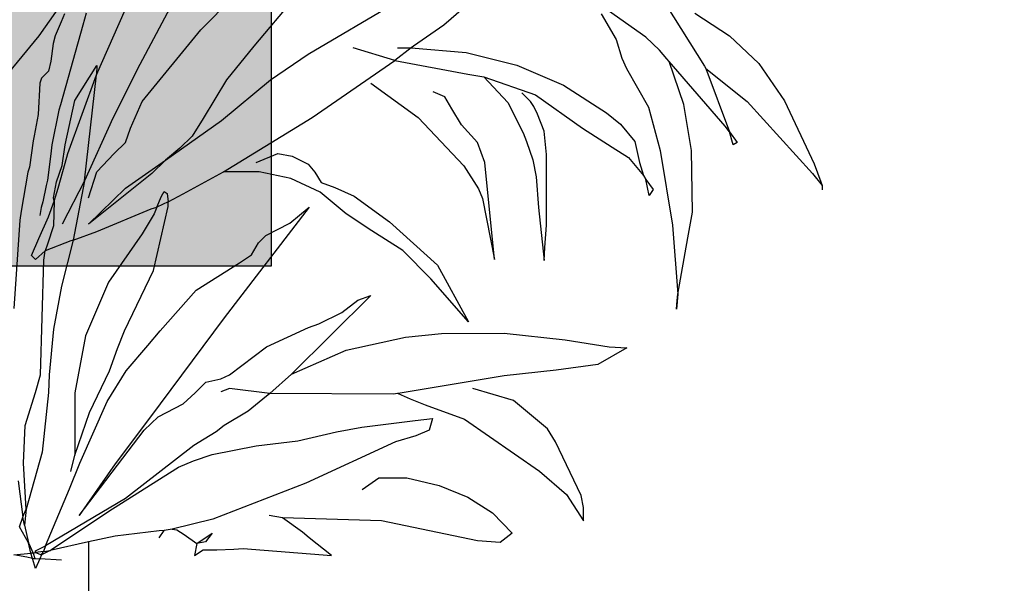
# Model space of a CAD drawing. Units: millimetres. Extents: x 125 to 10670, y 125 to 11289.
# Drawn here: x 7363 to 7800, y 4524 to 4774 of the extents above; entities that cross this region are included whole.
import ezdxf

# ---------------------------------------------------------------- set-up
doc = ezdxf.new("R2010")
doc.units = ezdxf.units.MM
doc.header["$LTSCALE"] = 25
doc.layers.add('freecads.com', color=7, linetype='Continuous')
doc.layers.add('Hatch (Hydro)', color=7, linetype='Continuous', lineweight=18)
doc.layers.add('Visible (Hydro)', color=7, linetype='Continuous', lineweight=25)

# ---------------------------------------------------------------- blocks, each defined once
blk = doc.blocks.new('A$C40264f3e')
at = {"layer": 'freecads.com'}
for p, q in [((217.78, 299.1, -26268.7), (231.6, 330.45, -26268.7)), ((242.1, 309.59, -26268.7), (258.71, 326.34, -26268.7)), ((215.92, 324.61, -26268.7), (204.36, 308.13, -26268.7)), ((236.52, 317.7, -26268.7), (227.88, 301.49, -26268.7)), ((264.02, 317.17, -26268.7), (254.45, 305.74, -26268.7)), ((306.54, 317.43, -26268.7), (298.7, 310.66, -26268.7)), ((267.08, 303.88, -26268.7), (287.67, 315.97, -26268.7)), ((345.74, 307.87, -26268.7), (335.77, 314.91, -26268.7)), ((350.52, 315.31, -26268.7), (359.42, 301.09, -26268.7)), ((210.34, 313.31, -26268.7), (209.54, 311.45, -26268.7)), ((215.39, 313.45, -26268.7), (214.59, 310.66, -26268.7)), ((335.37, 313.31, -26268.7), (338.83, 307.33, -26268.7)), ((357.17, 313.45, -26268.7), (365.27, 308.13, -26268.7)), ((209.54, 311.45, -26268.7), (208.21, 308.13, -26268.7)), ((214.59, 310.66, -26268.7), (209.41, 292.05, -26268.7)), ((298.7, 310.66, -26268.7), (291.66, 305.74, -26268.7)), ((204.36, 308.13, -26268.7), (195.32, 297.24, -26268.7)), ((208.21, 308.13, -26268.7), (207.68, 306.4, -26268.7)), ((228.41, 292.85, -26268.7), (242.1, 309.59, -26268.7)), ((338.83, 307.33, -26268.7), (340.16, 302.95, -26268.7)), ((348.93, 304.81, -26268.7), (345.74, 307.87, -26268.7)), ((365.27, 308.13, -26268.7), (372.05, 301.75, -26268.7)), ((207.68, 306.4, -26268.7), (207.15, 302.29, -26268.7)), ((254.45, 305.74, -26268.7), (248.08, 297.9, -26268.7)), ((287.27, 302.42, -26268.7), (277.57, 305.34, -26268.7)), ((291.13, 305.34, -26268.7), (287.27, 302.42, -26268.7)), ((287.94, 305.34, -26268.7), (291.13, 305.34, -26268.7)), ((291.66, 305.74, -26268.7), (291.13, 305.34, -26268.7)), ((291.13, 305.34, -26268.7), (303.88, 304.28, -26268.7)), ((258.31, 297.9, -26268.7), (267.08, 303.88, -26268.7)), ((303.88, 304.28, -26268.7), (315.71, 301.36, -26268.7)), ((340.16, 302.95, -26268.7), (341.22, 300.56, -26268.7)), ((350.65, 302.82, -26268.7), (348.93, 304.81, -26268.7)), ((351.19, 302.15, -26268.7), (350.65, 302.82, -26268.7)), ((207.15, 302.29, -26268.7), (206.62, 299.89, -26268.7)), ((212.73, 293.12, -26268.7), (217.91, 301.22, -26268.7)), ((217.91, 301.22, -26268.7), (217.78, 299.1, -26268.7)), ((227.88, 301.49, -26268.7), (221.63, 289, -26268.7)), ((268.01, 289.13, -26268.7), (287.27, 302.42, -26268.7)), ((287.27, 302.42, -26268.7), (304.28, 299.23, -26268.7)), ((315.71, 301.36, -26268.7), (326.6, 296.7, -26268.7)), ((341.22, 300.56, -26268.7), (346.4, 291.52, -26268.7)), ((354.64, 292.19, -26268.7), (351.19, 302.15, -26268.7)), ((364.21, 287.14, -26268.7), (351.19, 302.15, -26268.7)), ((359.42, 301.09, -26268.7), (359.69, 300.56, -26268.7)), ((359.69, 300.56, -26268.7), (369.39, 292.85, -26268.7)), ((359.69, 300.56, -26268.7), (365.27, 285.81, -26268.7)), ((372.05, 301.75, -26268.7), (378.03, 292.98, -26268.7)), ((205.02, 298.3, -26268.7), (204.63, 297.1, -26268.7)), ((206.62, 299.89, -26268.7), (205.02, 298.3, -26268.7)), ((211.14, 280.76, -26268.7), (217.78, 299.1, -26268.7)), ((214.99, 274.38, -26268.7), (217.78, 299.1, -26268.7)), ((304.28, 299.23, -26268.7), (308, 298.57, -26268.7)), ((308, 298.57, -26268.7), (320.09, 294.45, -26268.7)), ((308, 298.57, -26268.7), (313.58, 292.59, -26268.7)), ((204.63, 297.1, -26268.7), (204.23, 289.8, -26268.7)), ((248.08, 297.9, -26268.7), (242.63, 288.87, -26268.7)), ((246.88, 288.47, -26268.7), (258.31, 297.9, -26268.7)), ((281.69, 297.1, -26268.7), (292.72, 289.13, -26268.7)), ((326.6, 296.7, -26268.7), (336.57, 290.19, -26268.7)), ((298.97, 293.91, -26268.7), (296.18, 295.11, -26268.7)), ((300.56, 291.12, -26268.7), (298.97, 293.91, -26268.7)), ((318.9, 292.85, -26268.7), (316.9, 294.84, -26268.7)), ((320.09, 294.45, -26268.7), (330.99, 286.61, -26268.7)), ((209.41, 292.05, -26268.7), (209.01, 290.86, -26268.7)), ((210.47, 282.75, -26268.7), (212.73, 293.12, -26268.7)), ((225.75, 286.61, -26268.7), (228.41, 292.85, -26268.7)), ((313.58, 292.59, -26268.7), (317.17, 285.54, -26268.7)), ((319.69, 291.66, -26268.7), (318.9, 292.85, -26268.7)), ((320.49, 289.93, -26268.7), (319.69, 291.66, -26268.7)), ((346.4, 291.52, -26268.7), (349.06, 281.42, -26268.7)), ((356.37, 281.42, -26268.7), (354.64, 292.19, -26268.7)), ((369.39, 292.85, -26268.7), (384.54, 276.11, -26268.7)), ((378.03, 292.98, -26268.7), (384.94, 278.37, -26268.7)), ((204.23, 289.8, -26268.7), (203.3, 284.88, -26268.7)), ((209.01, 290.86, -26268.7), (207.42, 282.75, -26268.7)), ((221.63, 289, -26268.7), (214.99, 274.38, -26268.7)), ((247.41, 276.51, -26268.7), (268.01, 289.13, -26268.7)), ((292.72, 289.13, -26268.7), (303.35, 277.84, -26268.7)), ((302.82, 287.4, -26268.7), (300.56, 291.12, -26268.7)), ((322.09, 285.94, -26268.7), (320.49, 289.93, -26268.7)), ((336.57, 290.19, -26268.7), (339.89, 287.54, -26268.7)), ((233.86, 279.17, -26268.7), (246.88, 288.47, -26268.7)), ((242.63, 288.87, -26268.7), (240.1, 284.75, -26268.7)), ((306.54, 283.28, -26268.7), (302.82, 287.4, -26268.7)), ((339.89, 287.54, -26268.7), (343.21, 283.55, -26268.7)), ((365.27, 285.81, -26268.7), (364.21, 287.14, -26268.7)), ((203.3, 284.88, -26268.7), (203.03, 283.68, -26268.7)), ((224.56, 283.28, -26268.7), (225.75, 286.61, -26268.7)), ((240.1, 284.75, -26268.7), (237.18, 281.96, -26268.7)), ((317.17, 285.54, -26268.7), (317.97, 283.55, -26268.7)), ((322.62, 280.49, -26268.7), (322.09, 285.94, -26268.7)), ((330.99, 286.61, -26268.7), (337.9, 282.22, -26268.7)), ((366.07, 282.75, -26268.7), (365.27, 285.81, -26268.7)), ((365.27, 285.81, -26268.7), (367, 283.28, -26268.7)), ((203.03, 283.68, -26268.7), (202.23, 277.57, -26268.7)), ((207.42, 282.75, -26268.7), (207.15, 280.63, -26268.7)), ((209.81, 277.97, -26268.7), (210.47, 282.75, -26268.7)), ((221.9, 280.76, -26268.7), (224.56, 283.28, -26268.7)), ((308.27, 278.63, -26268.7), (306.54, 283.28, -26268.7)), ((317.97, 283.55, -26268.7), (319.43, 279.3, -26268.7)), ((337.9, 282.22, -26268.7), (341.75, 279.83, -26268.7)), ((343.21, 283.55, -26268.7), (344.28, 278.63, -26268.7)), ((367, 283.28, -26268.7), (366.07, 282.75, -26268.7)), ((207.15, 280.63, -26268.7), (206.35, 274.51, -26268.7)), ((210.47, 278.5, -26268.7), (211.14, 280.76, -26268.7)), ((217.91, 276.51, -26268.7), (221.9, 280.76, -26268.7)), ((237.18, 281.96, -26268.7), (233.86, 279.17, -26268.7)), ((254.99, 278.63, -26268.7), (260.03, 280.76, -26268.7)), ((260.03, 280.76, -26268.7), (263.36, 280.1, -26268.7)), ((263.36, 280.1, -26268.7), (267.08, 278.24, -26268.7)), ((322.62, 264.02, -26268.7), (322.62, 280.49, -26268.7)), ((341.75, 279.83, -26268.7), (345.21, 275.58, -26268.7)), ((349.06, 281.42, -26268.7), (351.98, 264.02, -26268.7)), ((356.63, 267.07, -26268.7), (356.37, 281.42, -26268.7)), ((202.23, 277.57, -26268.7), (201.84, 276.38, -26268.7)), ((208.48, 274.12, -26268.7), (209.81, 277.97, -26268.7)), ((208.88, 272.65, -26268.7), (210.47, 278.5, -26268.7)), ((224.56, 272.65, -26268.7), (233.86, 279.17, -26268.7)), ((233.86, 279.17, -26268.7), (230.67, 276.11, -26268.7)), ((267.08, 278.24, -26268.7), (268.67, 276.38, -26268.7)), ((303.35, 277.84, -26268.7), (306.81, 272.52, -26268.7)), ((310.53, 256.05, -26268.7), (308.27, 278.63, -26268.7)), ((319.43, 279.3, -26268.7), (320.23, 275.31, -26268.7)), ((344.28, 278.63, -26268.7), (345.21, 275.58, -26268.7)), ((384.94, 278.37, -26268.7), (386.53, 274.12, -26268.7)), ((201.84, 276.38, -26268.7), (200.24, 267.34, -26268.7)), ((215.92, 270.4, -26268.7), (217.91, 276.51, -26268.7)), ((230.67, 276.11, -26268.7), (215.92, 264.28, -26268.7)), ((237.98, 271.33, -26268.7), (247.41, 276.51, -26268.7)), ((255.65, 276.51, -26268.7), (247.41, 276.51, -26268.7)), ((263.09, 274.91, -26268.7), (255.65, 276.51, -26268.7)), ((268.67, 276.38, -26268.7), (270.13, 273.98, -26268.7)), ((320.23, 275.31, -26268.7), (320.76, 268.14, -26268.7)), ((345.21, 275.58, -26268.7), (345.74, 274.65, -26268.7)), ((384.54, 276.11, -26268.7), (386.8, 273.32, -26268.7)), ((206.09, 273.32, -26268.7), (205.29, 269.47, -26268.7)), ((206.35, 274.51, -26268.7), (206.09, 273.32, -26268.7)), ((207.81, 270.4, -26268.7), (208.48, 274.12, -26268.7)), ((214.99, 274.38, -26268.7), (209.81, 264.28, -26268.7)), ((214.99, 274.38, -26268.7), (212.33, 260.56, -26268.7)), ((269.87, 271.72, -26268.7), (263.09, 274.91, -26268.7)), ((270.13, 273.98, -26268.7), (273.32, 272.79, -26268.7)), ((346.54, 270.93, -26268.7), (345.74, 274.65, -26268.7)), ((345.74, 274.65, -26268.7), (347.47, 272.39, -26268.7)), ((386.53, 274.12, -26268.7), (386.8, 273.32, -26268.7)), ((386.8, 273.32, -26268.7), (386.8, 272.26, -26268.7)), ((207.95, 269.6, -26268.7), (208.88, 272.65, -26268.7)), ((215.92, 264.28, -26268.7), (224.56, 272.65, -26268.7)), ((231.87, 268.27, -26268.7), (232.93, 270.79, -26268.7)), ((232.93, 270.79, -26268.7), (233.59, 271.86, -26268.7)), ((233.59, 271.86, -26268.7), (234.26, 271.46, -26268.7)), ((234.26, 271.46, -26268.7), (234.52, 269.47, -26268.7)), ((234.52, 269.47, -26268.7), (237.98, 271.33, -26268.7)), ((275.98, 266.68, -26268.7), (269.87, 271.72, -26268.7)), ((273.32, 272.79, -26268.7), (277.84, 270.79, -26268.7)), ((277.84, 270.79, -26268.7), (286.08, 264.82, -26268.7)), ((306.81, 272.52, -26268.7), (307.74, 270.26, -26268.7)), ((347.47, 272.39, -26268.7), (346.54, 270.93, -26268.7)), ((205.29, 269.47, -26268.7), (204.89, 268.14, -26268.7)), ((206.62, 266.01, -26268.7), (207.95, 269.6, -26268.7)), ((207.95, 269.6, -26268.7), (207.81, 270.4, -26268.7)), ((207.95, 269.6, -26268.7), (207.81, 263.88, -26268.7)), ((231.07, 253.52, -26268.7), (234.52, 268.4, -26268.7)), ((234.52, 269.47, -26268.7), (231.87, 268.27, -26268.7)), ((234.52, 268.4, -26268.7), (234.52, 269.47, -26268.7)), ((307.74, 270.26, -26268.7), (310.53, 256.05, -26268.7)), ((200.24, 267.34, -26268.7), (199.98, 265.21, -26268.7)), ((204.89, 268.14, -26268.7), (204.63, 266.28, -26268.7)), ((217.91, 262.56, -26268.7), (230.54, 267.87, -26268.7)), ((231.2, 266.68, -26268.7), (228.41, 262.02, -26268.7)), ((230.54, 267.87, -26268.7), (231.87, 268.27, -26268.7)), ((231.87, 268.27, -26268.7), (231.2, 266.68, -26268.7)), ((267.34, 268.27, -26268.7), (247.54, 242.49, -26268.7)), ((262.82, 264.55, -26268.7), (267.34, 268.27, -26268.7)), ((281.96, 262.69, -26268.7), (275.98, 266.68, -26268.7)), ((320.76, 268.14, -26268.7), (322.09, 255.78, -26268.7)), ((355.57, 261.09, -26268.7), (356.63, 267.07, -26268.7)), ((199.98, 265.21, -26268.7), (198.51, 244.62, -26268.7)), ((204.36, 260.96, -26268.7), (206.62, 266.01, -26268.7)), ((207.81, 263.88, -26268.7), (206.35, 259.63, -26268.7)), ((257.24, 261.63, -26268.7), (262.82, 264.55, -26268.7)), ((286.08, 264.82, -26268.7), (297.24, 254.72, -26268.7)), ((322.22, 258.84, -26268.7), (322.62, 264.02, -26268.7)), ((351.98, 264.02, -26268.7), (353.18, 247.94, -26268.7)), ((212.33, 260.56, -26268.7), (217.91, 262.56, -26268.7)), ((228.41, 262.02, -26268.7), (220.57, 250.73, -26268.7)), ((255.52, 259.9, -26268.7), (257.24, 261.63, -26268.7)), ((289.13, 258.17, -26268.7), (281.96, 262.69, -26268.7)), ((202.63, 256.98, -26268.7), (204.36, 260.96, -26268.7)), ((211.8, 260.43, -26268.7), (205.82, 258.04, -26268.7)), ((206.35, 259.63, -26268.7), (205.82, 258.04, -26268.7)), ((212.33, 260.56, -26268.7), (209.68, 249.8, -26268.7)), ((212.33, 260.56, -26268.7), (211.8, 260.43, -26268.7)), ((253.92, 257.11, -26268.7), (255.52, 259.9, -26268.7)), ((353.18, 247.94, -26268.7), (355.57, 261.09, -26268.7)), ((203.56, 256.05, -26268.7), (202.63, 256.98, -26268.7)), ((205.82, 258.04, -26268.7), (203.56, 256.05, -26268.7)), ((205.56, 255.91, -26268.7), (205.82, 258.04, -26268.7)), ((251.13, 255.25, -26268.7), (253.92, 257.11, -26268.7)), ((295.64, 251.53, -26268.7), (289.13, 258.17, -26268.7)), ((322.09, 255.78, -26268.7), (322.22, 258.84, -26268.7)), ((204.76, 229.2, -26268.7), (205.56, 255.91, -26268.7)), ((241.03, 248.87, -26268.7), (251.13, 255.25, -26268.7)), ((297.24, 254.72, -26268.7), (304.41, 241.56, -26268.7)), ((224.29, 239.44, -26268.7), (231.07, 253.52, -26268.7)), ((220.57, 250.73, -26268.7), (215.26, 238.24, -26268.7)), ((304.41, 241.56, -26268.7), (295.64, 251.53, -26268.7)), ((209.68, 249.8, -26268.7), (207.81, 239.83, -26268.7)), ((232.66, 239.44, -26268.7), (241.03, 248.87, -26268.7)), ((353.18, 247.94, -26268.7), (352.91, 244.49, -26268.7)), ((353.05, 246.48, -26268.7), (353.18, 247.94, -26268.7)), ((281.69, 247.67, -26268.7), (263.22, 229.34, -26268.7)), ((274.92, 243.69, -26268.7), (278.64, 246.61, -26268.7)), ((278.64, 246.61, -26268.7), (281.69, 247.67, -26268.7)), ((352.91, 244.49, -26268.7), (353.05, 246.48, -26268.7)), ((269.6, 241.03, -26268.7), (274.92, 243.69, -26268.7)), ((247.54, 242.49, -26268.7), (230.14, 219.11, -26268.7)), ((267.21, 240.23, -26268.7), (269.6, 241.03, -26268.7)), ((207.81, 239.83, -26268.7), (206.75, 229.2, -26268.7)), ((222.7, 235.32, -26268.7), (224.29, 239.44, -26268.7)), ((229.74, 235.98, -26268.7), (232.66, 239.44, -26268.7)), ((257.38, 235.72, -26268.7), (267.21, 240.23, -26268.7)), ((289.8, 237.97, -26268.7), (298.17, 238.77, -26268.7)), ((298.17, 238.77, -26268.7), (312.79, 238.9, -26268.7)), ((312.79, 238.9, -26268.7), (327, 237.31, -26268.7)), ((215.26, 238.24, -26268.7), (212.73, 224.95, -26268.7)), ((275.98, 234.92, -26268.7), (289.8, 237.97, -26268.7)), ((327, 237.31, -26268.7), (337.23, 235.72, -26268.7)), ((220.84, 230.13, -26268.7), (222.7, 235.32, -26268.7)), ((224.69, 230.13, -26268.7), (229.74, 235.98, -26268.7)), ((248.74, 229.2, -26268.7), (257.38, 235.72, -26268.7)), ((263.22, 229.34, -26268.7), (275.98, 234.92, -26268.7)), ((341.35, 235.45, -26268.7), (334.58, 231.6, -26268.7)), ((337.23, 235.72, -26268.7), (341.35, 235.45, -26268.7)), ((216.19, 220.44, -26268.7), (220.84, 230.13, -26268.7)), ((220.31, 222.96, -26268.7), (224.69, 230.13, -26268.7)), ((324.88, 230.27, -26268.7), (312.79, 228.94, -26268.7)), ((334.58, 231.6, -26268.7), (324.88, 230.27, -26268.7)), ((203.56, 225.09, -26268.7), (204.76, 229.2, -26268.7)), ((206.75, 229.2, -26268.7), (206.62, 225.09, -26268.7)), ((240.77, 224.95, -26268.7), (243.29, 227.48, -26268.7)), ((243.29, 227.48, -26268.7), (246.75, 228.27, -26268.7)), ((246.75, 228.27, -26268.7), (248.74, 229.2, -26268.7)), ((263.22, 229.34, -26268.7), (258.17, 224.82, -26268.7)), ((312.79, 228.94, -26268.7), (288.07, 224.82, -26268.7)), ((201.17, 217.38, -26268.7), (203.56, 225.09, -26268.7)), ((206.62, 225.09, -26268.7), (205.16, 211.13, -26268.7)), ((212.73, 224.95, -26268.7), (212.73, 210.47, -26268.7)), ((237.98, 222.43, -26268.7), (240.77, 224.95, -26268.7)), ((248.74, 226.02, -26268.7), (246.75, 225.22, -26268.7)), ((258.17, 224.82, -26268.7), (248.74, 226.02, -26268.7)), ((258.17, 224.82, -26268.7), (256.58, 223.49, -26268.7)), ((287.01, 224.69, -26268.7), (258.17, 224.82, -26268.7)), ((287.94, 224.82, -26268.7), (287.01, 224.69, -26268.7)), ((288.07, 224.82, -26268.7), (287.94, 224.82, -26268.7)), ((288.07, 224.82, -26268.7), (290.86, 223.62, -26268.7)), ((314.91, 223.23, -26268.7), (305.48, 226.02, -26268.7)), ((213.93, 208.61, -26268.7), (220.31, 222.96, -26268.7)), ((256.58, 223.49, -26268.7), (253.12, 220.7, -26268.7)), ((290.86, 223.62, -26268.7), (294.32, 222.16, -26268.7)), ((322.88, 216.58, -26268.7), (314.91, 223.23, -26268.7)), ((212.73, 210.47, -26268.7), (216.19, 220.44, -26268.7)), ((232.13, 219.37, -26268.7), (237.98, 222.43, -26268.7)), ((253.12, 220.7, -26268.7), (247.54, 217.38, -26268.7)), ((294.32, 222.16, -26268.7), (303.48, 218.84, -26268.7)), ((230.14, 219.11, -26268.7), (222.17, 208.48, -26268.7)), ((228.94, 216.32, -26268.7), (232.13, 219.37, -26268.7)), ((279.57, 216.98, -26268.7), (292.06, 218.57, -26268.7)), ((292.06, 218.57, -26268.7), (296.04, 218.97, -26268.7)), ((296.04, 218.97, -26268.7), (295.25, 216.32, -26268.7)), ((303.48, 218.84, -26268.7), (321.02, 206.75, -26268.7)), ((200.77, 208.61, -26268.7), (201.17, 217.38, -26268.7)), ((213.79, 196.38, -26268.7), (228.94, 216.32, -26268.7)), ((245.68, 215.92, -26268.7), (242.89, 214.19, -26268.7)), ((247.54, 217.38, -26268.7), (245.68, 215.92, -26268.7)), ((264.69, 213.79, -26268.7), (273.72, 215.92, -26268.7)), ((273.72, 215.92, -26268.7), (279.57, 216.98, -26268.7)), ((295.25, 216.32, -26268.7), (292.19, 214.99, -26268.7)), ((324.74, 213.53, -26268.7), (322.88, 216.58, -26268.7)), ((242.89, 214.19, -26268.7), (240.5, 212.73, -26268.7)), ((254.99, 212.6, -26268.7), (264.69, 213.79, -26268.7)), ((287.41, 213.53, -26268.7), (266.55, 203.96, -26268.7)), ((292.19, 214.99, -26268.7), (287.41, 213.53, -26268.7)), ((330.72, 201.04, -26268.7), (324.74, 213.53, -26268.7)), ((205.16, 211.13, -26268.7), (201.44, 197.85, -26268.7)), ((240.5, 212.73, -26268.7), (224.56, 200.37, -26268.7)), ((244.75, 210.6, -26268.7), (254.99, 212.6, -26268.7)), ((211.8, 206.62, -26268.7), (212.73, 210.47, -26268.7)), ((236.91, 207.68, -26268.7), (240.37, 209.14, -26268.7)), ((240.37, 209.14, -26268.7), (244.75, 210.6, -26268.7)), ((201.44, 197.85, -26268.7), (200.77, 208.61, -26268.7)), ((211.54, 202.63, -26268.7), (213.93, 208.61, -26268.7)), ((222.17, 208.48, -26268.7), (213.79, 196.38, -26268.7)), ((221.5, 197.98, -26268.7), (236.91, 207.68, -26268.7)), ((321.02, 206.75, -26268.7), (327.27, 201.3, -26268.7)), ((199.58, 204.49, -26268.7), (200.64, 195.99, -26268.7)), ((279.7, 202.5, -26268.7), (283.55, 205.15, -26268.7)), ((283.55, 205.15, -26268.7), (290.06, 205.15, -26268.7)), ((290.06, 205.15, -26268.7), (297.64, 203.43, -26268.7)), ((205.95, 189.34, -26268.7), (211.54, 202.63, -26268.7)), ((266.55, 203.96, -26268.7), (244.89, 195.59, -26268.7)), ((297.64, 203.43, -26268.7), (304.28, 200.64, -26268.7)), ((224.56, 200.37, -26268.7), (205.95, 189.34, -26268.7)), ((304.28, 200.64, -26268.7), (310, 197.05, -26268.7)), ((327.27, 201.3, -26268.7), (331.25, 195.19, -26268.7)), ((331.25, 198.25, -26268.7), (330.72, 201.04, -26268.7)), ((200.91, 196.65, -26268.7), (201.44, 197.85, -26268.7)), ((201.44, 197.85, -26268.7), (201.04, 194.13, -26268.7)), ((207.42, 188.55, -26268.7), (221.5, 197.98, -26268.7)), ((331.25, 195.19, -26268.7), (331.25, 198.25, -26268.7)), ((199.84, 193.73, -26268.7), (200.64, 195.99, -26268.7)), ((200.64, 195.99, -26268.7), (200.91, 196.65, -26268.7)), ((201.04, 194.13, -26268.7), (200.64, 195.99, -26268.7)), ((244.89, 195.59, -26268.7), (235.45, 193.2, -26268.7)), ((261.1, 195.85, -26268.7), (258.04, 196.38, -26268.7)), ((265.75, 192.53, -26268.7), (261.1, 195.85, -26268.7)), ((284.22, 195.19, -26268.7), (261.1, 195.85, -26268.7)), ((306.54, 190.54, -26268.7), (284.22, 195.19, -26268.7)), ((310, 197.05, -26268.7), (314.65, 192.27, -26268.7)), ((201.97, 190.01, -26268.7), (199.84, 193.73, -26268.7)), ((201.04, 194.13, -26268.7), (201.97, 190.01, -26268.7)), ((232.4, 192.8, -26268.7), (222.17, 191.6, -26268.7)), ((233.59, 192.93, -26268.7), (232.4, 192.8, -26268.7)), ((232.4, 191.2, -26268.7), (233.59, 192.93, -26268.7)), ((235.45, 193.2, -26268.7), (233.59, 192.93, -26268.7)), ((235.45, 193.2, -26268.7), (236.52, 193.06, -26268.7)), ((236.52, 193.06, -26268.7), (238.24, 192, -26268.7)), ((222.17, 191.6, -26268.7), (215.92, 190.27, -26268.7)), ((238.24, 192, -26268.7), (241.17, 189.87, -26268.7)), ((241.17, 189.87, -26268.7), (244.75, 192.27, -26268.7)), ((244.75, 192.27, -26268.7), (243.16, 190.27, -26268.7)), ((267.34, 191.2, -26268.7), (265.75, 192.53, -26268.7)), ((272.52, 187.08, -26268.7), (267.34, 191.2, -26268.7)), ((311.86, 190.14, -26268.7), (306.54, 190.54, -26268.7)), ((314.65, 192.27, -26268.7), (311.86, 190.14, -26268.7)), ((201.97, 190.01, -26268.7), (203.03, 187.62, -26268.7)), ((202.5, 187.62, -26268.7), (201.97, 190.01, -26268.7)), ((203.56, 188.15, -26268.7), (205.95, 189.34, -26268.7)), ((203.56, 187.75, -26268.7), (203.56, 188.15, -26268.7)), ((207.02, 188.28, -26268.7), (205.02, 187.22, -26268.7)), ((205.95, 189.34, -26268.7), (205.42, 188.01, -26268.7)), ((205.42, 188.01, -26268.7), (207.02, 188.28, -26268.7)), ((215.92, 190.27, -26268.7), (207.02, 188.28, -26268.7)), ((207.02, 188.28, -26268.7), (207.42, 188.55, -26268.7)), ((215.92, 190.27, -26268.7), (215.92, 0, -26268.7)), ((241.17, 189.87, -26268.7), (240.63, 187.08, -26268.7)), ((240.63, 187.08, -26268.7), (242.63, 188.41, -26268.7)), ((243.16, 190.27, -26268.7), (241.17, 189.87, -26268.7)), ((242.63, 188.41, -26268.7), (245.82, 188.41, -26268.7)), ((245.82, 188.41, -26268.7), (249.8, 188.55, -26268.7)), ((249.8, 188.55, -26268.7), (251.93, 188.68, -26268.7)), ((251.93, 188.68, -26268.7), (272.52, 187.08, -26268.7)), ((198.51, 187.22, -26268.7), (202.5, 187.62, -26268.7)), ((201.57, 186.69, -26268.7), (198.51, 187.22, -26268.7)), ((202.9, 186.42, -26268.7), (201.57, 186.69, -26268.7)), ((202.9, 186.42, -26268.7), (202.5, 187.62, -26268.7)), ((203.03, 187.62, -26268.7), (202.5, 187.62, -26268.7)), ((203.56, 184.03, -26268.7), (202.9, 186.42, -26268.7)), ((202.9, 186.42, -26268.7), (203.43, 186.42, -26268.7)), ((203.03, 187.62, -26268.7), (203.56, 187.75, -26268.7)), ((203.03, 187.62, -26268.7), (203.43, 186.42, -26268.7)), ((203.43, 186.42, -26268.7), (204.63, 186.29, -26268.7)), ((205.42, 188.01, -26268.7), (203.56, 187.75, -26268.7)), ((203.56, 187.75, -26268.7), (205.02, 187.22, -26268.7)), ((204.63, 186.29, -26268.7), (203.56, 184.03, -26268.7)), ((205.02, 187.22, -26268.7), (204.63, 186.29, -26268.7)), ((209.68, 186.02, -26268.7), (204.63, 186.29, -26268.7)), ((205.02, 187.22, -26268.7), (205.42, 188.01, -26268.7))]:
    blk.add_line(p, q, dxfattribs=at)

msp = doc.modelspace()

# ---------------------------------------------------------------- hatches: boundary and pattern name
at = {"layer": 'Hatch (Hydro)'}
h = msp.add_hatch(dxfattribs=at)
h.set_pattern_fill('AR-CONC', color=256, scale=6.729096, angle=45, style=0, pattern_type=2)
h.set_pattern_definition([(95, (0, 0), (37.11443, 31.14273), [5.04682, -55.51504]), (40, (0, 0), (-42.39277, 29.1887), [4.03746, -44.41203]), (145.451, (3.093, 2.595), (-5.27785, 60.33147), [4.28914, -47.18052]), (91.1842, (-9.516, 9.516), (58.65704, 42.90567), [7.57023, -83.27256]), (141.6356, (-4.63, 13.09), (-1.87714, 90.82365), [6.4337, -70.7706]), (36.184, (-9.52, 9.52), (-1.8773, 90.82365), [6.0562, -66.61805]), (66, (-2.38, 11.895), (47.5593, 9.24461), [5.04682, -55.51504]), (11, (-2.38, 11.895), (-22.9266, 46.08143), [4.03746, -44.41203]), (116.4514, (1.584, 12.666), (24.63278, 55.32602), [4.28914, -47.18052]), (82.5, (0, 0), (-15.26113, 16.41831), [0, -43.87371, 0, -45.08494, 0, -44.58026]), (52.5, (0, 0), (-6.24951, 31.284203), [0, -25.70515, 0, -42.86434, 0, -16.99097]), (12.5, (-10.61, -10.61), (26.473486, 24.32708), [0, -16.82274, 0, -52.48695, 0, -69.64614]), (2.5, (-15.37, -15.37), (22.98592, 32.51229), [0, -21.86956, 0, -34.85672, 0, -49.45886])])
h.paths.add_polyline_path([(7982.51073, 5183.22112), (7982.51073, 5193.80609), (7474.51073, 5193.80609), (7474.51073, 5183.22112)])
h.paths.add_polyline_path([(7982.51073, 5405.4369), (7982.51073, 5416.02186), (7474.51073, 5416.02186), (7474.51073, 5405.4369)])
h.paths.add_polyline_path([(7474.51073, 5680.62149), (7347.51073, 5680.62149), (7347.51073, 5426.60655), (7474.51073, 5426.60655)])
h.paths.add_polyline_path([(6204.51073, 5045.60655), (6331.51073, 5045.60655), (6331.51073, 5680.62149), (6204.51073, 5680.62149)])
h.paths.add_polyline_path([(7347.51073, 4791.62149), (6754.84406, 4791.62149), (6754.84406, 5553.62149), (6670.1774, 5553.62149), (6670.1774, 4791.62149), (6331.51073, 4791.62149), (6331.51073, 4791.63643), (6204.51073, 4791.63643), (6204.51073, 4664.62149), (7474.51073, 4664.62149), (7474.51073, 5172.63643), (7347.51073, 5172.63643)])
h.paths.add_polyline_path([(5823.51073, 4802.22112), (6331.51073, 4802.22112), (6331.51073, 4812.80609), (5823.51073, 4812.80609)])
h.paths.add_polyline_path([(6331.51073, 5035.02186), (5823.51073, 5035.02186), (5823.51073, 5024.4369), (6331.51073, 5024.4369)])

# ---------------------------------------------------------------- linework, layer by layer
at = {"layer": 'Visible (Hydro)'}
for p, q in [((7474.51073, 4664.62149), (7474.51073, 5172.63643)), ((6204.51073, 4664.62149), (7474.51073, 4664.62149))]:
    msp.add_line(p, q, dxfattribs=at)

# ---------------------------------------------------------------- block references
at = {"xscale": 1.905, "yscale": 1.905, "zscale": 1.905}
msp.add_blockref('A$C40264f3e', (6981.89818, 4179.627), dxfattribs=at)

doc.saveas('drawing.dxf')
